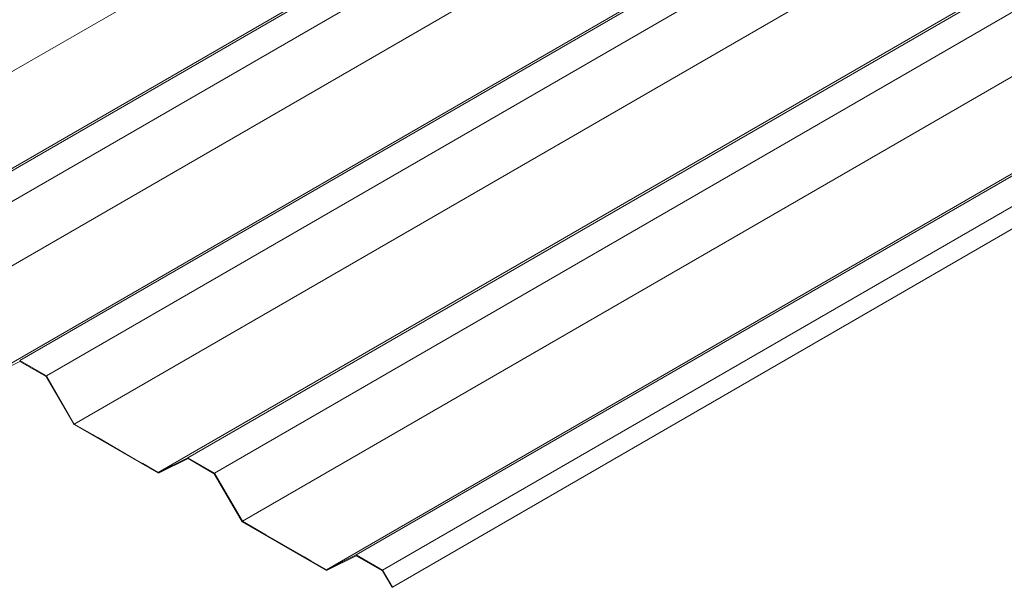
# Model space of a CAD drawing. Extents: x -1706 to 1818, y -937 to 2515.
# Drawn here: x 342 to 577, y 90 to 225 of the extents above; entities that cross this region are included whole.
import ezdxf

# ---------------------------------------------------------------- set-up
doc = ezdxf.new("R2010")
doc.units = 0
doc.header["$MEASUREMENT"] = 0
doc.layers.add('Layer 1', color=7, linetype='Continuous', lineweight=0)

# ---------------------------------------------------------------- blocks, each defined once
blk = doc.blocks.new('Block_0')
at = {"layer": 'Layer 1', "color": 9, "lineweight": 9, "true_color": 0xbababa}
for p, q in [((475.08, 290.49), (274.62, 174.75)), ((502.17, 282.45), (301.71, 166.74)), ((495.09, 278.94), (294.63, 163.2)), ((508.5, 278.79), (308.04, 163.08)), ((515.16, 267.36), (314.7, 151.62)), ((542.25, 259.32), (341.79, 143.58)), ((535.17, 255.81), (334.71, 140.07)), ((548.58, 255.66), (348.15, 139.92)), ((555.27, 244.2), (354.81, 128.46)), ((582.36, 236.16), (381.9, 120.45)), ((575.25, 232.65), (374.82, 116.91)), ((588.69, 232.5), (388.23, 116.79)), ((595.35, 221.04), (394.89, 105.33)), ((622.44, 213.03), (421.98, 97.29)), ((615.36, 209.52), (414.9, 93.78)), ((628.77, 209.37), (428.31, 93.63)), ((360.39, 125.25), (369.51, 119.97)), ((369.51, 119.97), (371.13, 119.04)), ((374.82, 116.91), (381.9, 120.45)), ((381.9, 120.45), (388.23, 116.79)), ((371.13, 119.04), (374.82, 116.91)), ((388.23, 116.79), (394.89, 105.33)), ((394.89, 105.33), (400.47, 102.09)), ((414.9, 93.78), (421.98, 97.29)), ((421.98, 97.29), (428.31, 93.63)), ((411.24, 95.88), (414.9, 93.78)), ((428.31, 93.63), (430.65, 89.64))]:
    blk.add_line(p, q, dxfattribs=at)
at = {"layer": 'Layer 1', "color": 18, "lineweight": 18, "true_color": 0x000000}
for p, q in [((631.02, 205.32), (430.65, 89.64)), ((334.77, 139.86), (341.85, 143.4)), ((341.85, 143.4), (348.09, 139.8)), ((348.09, 139.8), (354.75, 128.34)), ((374.85, 116.73), (354.75, 128.34)), ((388.17, 116.64), (394.83, 105.21)), ((414.96, 93.57), (394.83, 105.21)), ((414.96, 93.57), (422.04, 97.11)), ((422.04, 97.11), (428.25, 93.51)), ((428.25, 93.51), (430.56, 89.58)), ((430.56, 89.58), (430.65, 89.64))]:
    blk.add_line(p, q, dxfattribs=at)
at = {"layer": 'Layer 1', "color": 9, "lineweight": 9, "true_color": 0xbababa}
for points in [[(341.79, 143.58), (348.15, 139.92), (354.81, 128.46), (360.39, 125.25)], [(400.47, 102.09), (409.62, 96.84), (411.24, 95.88)]]:
    blk.add_lwpolyline(points, dxfattribs=at)
at = {"layer": 'Layer 1', "color": 18, "lineweight": 18, "true_color": 0x000000}
blk.add_lwpolyline([(374.85, 116.73), (381.96, 120.24), (388.17, 116.64)], dxfattribs=at)

msp = doc.modelspace()

# ---------------------------------------------------------------- block references
at = {"layer": 'Layer 1'}
msp.add_blockref('Block_0', (0, 0), dxfattribs=at)

doc.saveas('drawing.dxf')
